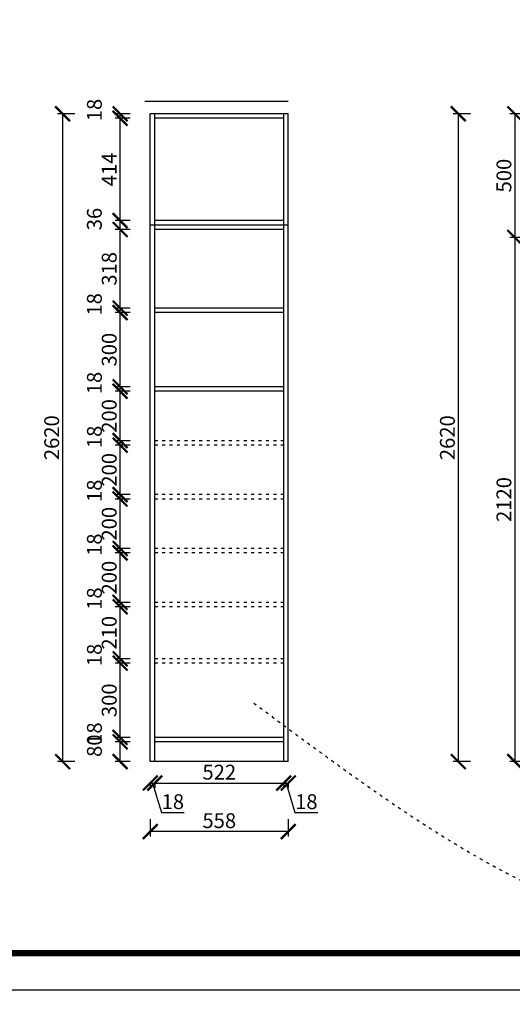
# Model space of a CAD drawing. Units: millimetres. Extents: x 9781643 to 9796430, y 4996543 to 5008054.
# Drawn here: x 9785473 to 9787465, y 4996543 to 5000525 of the extents above; entities that cross this region are included whole.
import ezdxf

# ---------------------------------------------------------------- set-up
doc = ezdxf.new("R2010")
doc.units = ezdxf.units.MM
doc.linetypes.add('ACAD_ISO03W100', pattern=[30, 12, -18])
doc.styles.get("Standard").update_dxf_attribs({"font": 'txt', "bigfont": 'gbcbig.shx'})
doc.dimstyles.new('ISO-25', dxfattribs={"dimtxt": 60, "dimasz": 60, "dimexe": 20, "dimexo": 100, "dimgap": 6.25, "dimtad": 1, "dimtxsty": 'Standard', "dimblk": 'ARCHTICK', "dimcen": 2.5, "dimclrd": 3, "dimclre": 3, "dimadec": 0, "dimazin": 0, "dimtfac": 1, "dimtmove": 1, "dimatfit": 3, "dimldrblk": 'ARCHTICK', "dimfxl": 1, "dimarcsym": 0})

# ---------------------------------------------------------------- blocks, each defined once
blk = doc.blocks.new('_ArchTick')
at = {"color": 0, "linetype": 'ByBlock', "const_width": 0.15}
blk.add_lwpolyline([(-0.5, -0.5), (0.5, 0.5)], dxfattribs=at)
blk = doc.blocks.new('*D51')
at = {"color": 3, "lineweight": -2, "transparency": 16777216}
for p, q in [((9785919.1, 4997604.2), (9785859, 4997604.2)), ((9785879, 4997524.2), (9785879, 4997604.2)), ((9785919.1, 4997524.2), (9785859, 4997524.2))]:
    blk.add_line(p, q, dxfattribs=at)
at = {"layer": 'Defpoints', "color": 0, "transparency": 16777216}
for p in [(9785879, 4997604.2), (9786019.1, 4997604.2), (9786019.1, 4997524.2)]:
    blk.add_point(p, dxfattribs=at)
at = {"color": 3, "lineweight": -2, "transparency": 16777216, "xscale": 60, "yscale": 60, "zscale": 60}
for p, rotation in [((9785879, 4997604.2), 90), ((9785879, 4997524.2), 270)]:
    blk.add_blockref('_ArchTick', p, dxfattribs=dict(at, rotation=rotation))
at = {"color": 0, "transparency": 16777216, "insert": (9785782.7, 4997588.5), "char_height": 60, "attachment_point": 5, "rotation": 90}
blk.add_mtext('80', dxfattribs=at)
blk = doc.blocks.new('*D52')
at = {"color": 3, "lineweight": -2, "transparency": 16777216}
for p, q in [((9785919.1, 4997622.2), (9785859, 4997622.2)), ((9785919.1, 4997604.2), (9785859, 4997604.2)), ((9785879, 4997604.2), (9785879, 4997622.2))]:
    blk.add_line(p, q, dxfattribs=at)
at = {"layer": 'Defpoints', "color": 0, "transparency": 16777216}
for p in [(9785879, 4997622.2), (9786019.1, 4997622.2), (9786019.1, 4997604.2)]:
    blk.add_point(p, dxfattribs=at)
at = {"color": 3, "lineweight": -2, "transparency": 16777216, "xscale": 60, "yscale": 60, "zscale": 60}
for p, rotation in [((9785879, 4997622.2), 90), ((9785879, 4997604.2), 270)]:
    blk.add_blockref('_ArchTick', p, dxfattribs=dict(at, rotation=rotation))
at = {"color": 0, "transparency": 16777216, "insert": (9785782.7, 4997637.5), "char_height": 60, "attachment_point": 5, "rotation": 90}
blk.add_mtext('18', dxfattribs=at)
blk = doc.blocks.new('*D53')
at = {"color": 3, "lineweight": -2, "transparency": 16777216}
for p, q in [((9785919.1, 4997922.2), (9785859, 4997922.2)), ((9785879, 4997622.2), (9785879, 4997922.2)), ((9785919.1, 4997622.2), (9785859, 4997622.2))]:
    blk.add_line(p, q, dxfattribs=at)
at = {"layer": 'Defpoints', "color": 0, "transparency": 16777216}
for p in [(9785879, 4997922.2), (9786019.1, 4997922.2), (9786019.1, 4997622.2)]:
    blk.add_point(p, dxfattribs=at)
at = {"color": 3, "lineweight": -2, "transparency": 16777216, "xscale": 60, "yscale": 60, "zscale": 60}
for p, rotation in [((9785879, 4997922.2), 90), ((9785879, 4997622.2), 270)]:
    blk.add_blockref('_ArchTick', p, dxfattribs=dict(at, rotation=rotation))
at = {"color": 0, "transparency": 16777216, "insert": (9785842.7, 4997772.2), "char_height": 60, "attachment_point": 5, "rotation": 90}
blk.add_mtext('300', dxfattribs=at)
blk = doc.blocks.new('*D54')
at = {"color": 3, "lineweight": -2, "transparency": 16777216}
for p, q in [((9785919.1, 4997940.2), (9785859, 4997940.2)), ((9785919.1, 4997922.2), (9785859, 4997922.2)), ((9785879, 4997922.2), (9785879, 4997940.2))]:
    blk.add_line(p, q, dxfattribs=at)
at = {"layer": 'Defpoints', "color": 0, "transparency": 16777216}
for p in [(9785879, 4997940.2), (9786019.1, 4997940.2), (9786019.1, 4997922.2)]:
    blk.add_point(p, dxfattribs=at)
at = {"color": 3, "lineweight": -2, "transparency": 16777216, "xscale": 60, "yscale": 60, "zscale": 60}
for p, rotation in [((9785879, 4997940.2), 90), ((9785879, 4997922.2), 270)]:
    blk.add_blockref('_ArchTick', p, dxfattribs=dict(at, rotation=rotation))
at = {"color": 0, "transparency": 16777216, "insert": (9785782.7, 4997955.5), "char_height": 60, "attachment_point": 5, "rotation": 90}
blk.add_mtext('18', dxfattribs=at)
blk = doc.blocks.new('*D55')
at = {"color": 3, "lineweight": -2, "transparency": 16777216}
for p, q in [((9785919.1, 4998150.2), (9785859, 4998150.2)), ((9785879, 4997940.2), (9785879, 4998150.2)), ((9785919.1, 4997940.2), (9785859, 4997940.2))]:
    blk.add_line(p, q, dxfattribs=at)
at = {"layer": 'Defpoints', "color": 0, "transparency": 16777216}
for p in [(9785879, 4998150.2), (9786019.1, 4998150.2), (9786019.1, 4997940.2)]:
    blk.add_point(p, dxfattribs=at)
at = {"color": 3, "lineweight": -2, "transparency": 16777216, "xscale": 60, "yscale": 60, "zscale": 60}
for p, rotation in [((9785879, 4998150.2), 90), ((9785879, 4997940.2), 270)]:
    blk.add_blockref('_ArchTick', p, dxfattribs=dict(at, rotation=rotation))
at = {"color": 0, "transparency": 16777216, "insert": (9785842.7, 4998045.2), "char_height": 60, "attachment_point": 5, "rotation": 90}
blk.add_mtext('210', dxfattribs=at)
blk = doc.blocks.new('*D56')
at = {"color": 3, "lineweight": -2, "transparency": 16777216}
for p, q in [((9785919.1, 4998168.2), (9785859, 4998168.2)), ((9785879, 4998150.2), (9785879, 4998168.2)), ((9785919.1, 4998150.2), (9785859, 4998150.2))]:
    blk.add_line(p, q, dxfattribs=at)
at = {"layer": 'Defpoints', "color": 0, "transparency": 16777216}
for p in [(9785879, 4998168.2), (9786019.1, 4998168.2), (9786019.1, 4998150.2)]:
    blk.add_point(p, dxfattribs=at)
at = {"color": 3, "lineweight": -2, "transparency": 16777216, "xscale": 60, "yscale": 60, "zscale": 60}
for p, rotation in [((9785879, 4998168.2), 90), ((9785879, 4998150.2), 270)]:
    blk.add_blockref('_ArchTick', p, dxfattribs=dict(at, rotation=rotation))
at = {"color": 0, "transparency": 16777216, "insert": (9785782.7, 4998183.5), "char_height": 60, "attachment_point": 5, "rotation": 90}
blk.add_mtext('18', dxfattribs=at)
blk = doc.blocks.new('*D57')
at = {"color": 3, "lineweight": -2, "transparency": 16777216}
for p, q in [((9785919.1, 4998368.2), (9785859, 4998368.2)), ((9785879, 4998168.2), (9785879, 4998368.2)), ((9785919.1, 4998168.2), (9785859, 4998168.2))]:
    blk.add_line(p, q, dxfattribs=at)
at = {"layer": 'Defpoints', "color": 0, "transparency": 16777216}
for p in [(9785879, 4998368.2), (9786019.1, 4998368.2), (9786019.1, 4998168.2)]:
    blk.add_point(p, dxfattribs=at)
at = {"color": 3, "lineweight": -2, "transparency": 16777216, "xscale": 60, "yscale": 60, "zscale": 60}
for p, rotation in [((9785879, 4998368.2), 90), ((9785879, 4998168.2), 270)]:
    blk.add_blockref('_ArchTick', p, dxfattribs=dict(at, rotation=rotation))
at = {"color": 0, "transparency": 16777216, "insert": (9785842.7, 4998268.2), "char_height": 60, "attachment_point": 5, "rotation": 90}
blk.add_mtext('200', dxfattribs=at)
blk = doc.blocks.new('*D58')
at = {"color": 3, "lineweight": -2, "transparency": 16777216}
for p, q in [((9785919.1, 4998386.2), (9785859, 4998386.2)), ((9785919.1, 4998368.2), (9785859, 4998368.2)), ((9785879, 4998368.2), (9785879, 4998386.2))]:
    blk.add_line(p, q, dxfattribs=at)
at = {"layer": 'Defpoints', "color": 0, "transparency": 16777216}
for p in [(9785879, 4998386.2), (9786019.1, 4998386.2), (9786019.1, 4998368.2)]:
    blk.add_point(p, dxfattribs=at)
at = {"color": 3, "lineweight": -2, "transparency": 16777216, "xscale": 60, "yscale": 60, "zscale": 60}
for p, rotation in [((9785879, 4998386.2), 90), ((9785879, 4998368.2), 270)]:
    blk.add_blockref('_ArchTick', p, dxfattribs=dict(at, rotation=rotation))
at = {"color": 0, "transparency": 16777216, "insert": (9785782.7, 4998401.5), "char_height": 60, "attachment_point": 5, "rotation": 90}
blk.add_mtext('18', dxfattribs=at)
blk = doc.blocks.new('*D59')
at = {"color": 3, "lineweight": -2, "transparency": 16777216}
for p, q in [((9785919.1, 4998586.2), (9785859, 4998586.2)), ((9785879, 4998386.2), (9785879, 4998586.2)), ((9785919.1, 4998386.2), (9785859, 4998386.2))]:
    blk.add_line(p, q, dxfattribs=at)
at = {"layer": 'Defpoints', "color": 0, "transparency": 16777216}
for p in [(9785879, 4998586.2), (9786019.1, 4998586.2), (9786019.1, 4998386.2)]:
    blk.add_point(p, dxfattribs=at)
at = {"color": 3, "lineweight": -2, "transparency": 16777216, "xscale": 60, "yscale": 60, "zscale": 60}
for p, rotation in [((9785879, 4998586.2), 90), ((9785879, 4998386.2), 270)]:
    blk.add_blockref('_ArchTick', p, dxfattribs=dict(at, rotation=rotation))
at = {"color": 0, "transparency": 16777216, "insert": (9785842.7, 4998486.2), "char_height": 60, "attachment_point": 5, "rotation": 90}
blk.add_mtext('200', dxfattribs=at)
blk = doc.blocks.new('*D60')
at = {"color": 3, "lineweight": -2, "transparency": 16777216}
for p, q in [((9785919.1, 4998604.2), (9785859, 4998604.2)), ((9785879, 4998586.2), (9785879, 4998604.2)), ((9785919.1, 4998586.2), (9785859, 4998586.2))]:
    blk.add_line(p, q, dxfattribs=at)
at = {"layer": 'Defpoints', "color": 0, "transparency": 16777216}
for p in [(9785879, 4998604.2), (9786019.1, 4998604.2), (9786019.1, 4998586.2)]:
    blk.add_point(p, dxfattribs=at)
at = {"color": 3, "lineweight": -2, "transparency": 16777216, "xscale": 60, "yscale": 60, "zscale": 60}
for p, rotation in [((9785879, 4998604.2), 90), ((9785879, 4998586.2), 270)]:
    blk.add_blockref('_ArchTick', p, dxfattribs=dict(at, rotation=rotation))
at = {"color": 0, "transparency": 16777216, "insert": (9785782.7, 4998619.5), "char_height": 60, "attachment_point": 5, "rotation": 90}
blk.add_mtext('18', dxfattribs=at)
blk = doc.blocks.new('*D61')
at = {"color": 3, "lineweight": -2, "transparency": 16777216}
for p, q in [((9785919.1, 4998804.2), (9785859, 4998804.2)), ((9785879, 4998604.2), (9785879, 4998804.2)), ((9785919.1, 4998604.2), (9785859, 4998604.2))]:
    blk.add_line(p, q, dxfattribs=at)
at = {"layer": 'Defpoints', "color": 0, "transparency": 16777216}
for p in [(9785879, 4998804.2), (9786019.1, 4998804.2), (9786019.1, 4998604.2)]:
    blk.add_point(p, dxfattribs=at)
at = {"color": 3, "lineweight": -2, "transparency": 16777216, "xscale": 60, "yscale": 60, "zscale": 60}
for p, rotation in [((9785879, 4998804.2), 90), ((9785879, 4998604.2), 270)]:
    blk.add_blockref('_ArchTick', p, dxfattribs=dict(at, rotation=rotation))
at = {"color": 0, "transparency": 16777216, "insert": (9785842.7, 4998704.2), "char_height": 60, "attachment_point": 5, "rotation": 90}
blk.add_mtext('200', dxfattribs=at)
blk = doc.blocks.new('*D62')
at = {"color": 3, "lineweight": -2, "transparency": 16777216}
for p, q in [((9785919.1, 4998822.2), (9785859, 4998822.2)), ((9785919.1, 4998804.2), (9785859, 4998804.2)), ((9785879, 4998804.2), (9785879, 4998822.2))]:
    blk.add_line(p, q, dxfattribs=at)
at = {"layer": 'Defpoints', "color": 0, "transparency": 16777216}
for p in [(9785879, 4998822.2), (9786019.1, 4998822.2), (9786019.1, 4998804.2)]:
    blk.add_point(p, dxfattribs=at)
at = {"color": 3, "lineweight": -2, "transparency": 16777216, "xscale": 60, "yscale": 60, "zscale": 60}
for p, rotation in [((9785879, 4998822.2), 90), ((9785879, 4998804.2), 270)]:
    blk.add_blockref('_ArchTick', p, dxfattribs=dict(at, rotation=rotation))
at = {"color": 0, "transparency": 16777216, "insert": (9785782.7, 4998837.5), "char_height": 60, "attachment_point": 5, "rotation": 90}
blk.add_mtext('18', dxfattribs=at)
blk = doc.blocks.new('*D63')
at = {"color": 3, "lineweight": -2, "transparency": 16777216}
for p, q in [((9785919.1, 4999022.2), (9785859, 4999022.2)), ((9785879, 4998822.2), (9785879, 4999022.2)), ((9785919.1, 4998822.2), (9785859, 4998822.2))]:
    blk.add_line(p, q, dxfattribs=at)
at = {"layer": 'Defpoints', "color": 0, "transparency": 16777216}
for p in [(9785879, 4999022.2), (9786019.1, 4999022.2), (9786019.1, 4998822.2)]:
    blk.add_point(p, dxfattribs=at)
at = {"color": 3, "lineweight": -2, "transparency": 16777216, "xscale": 60, "yscale": 60, "zscale": 60}
for p, rotation in [((9785879, 4999022.2), 90), ((9785879, 4998822.2), 270)]:
    blk.add_blockref('_ArchTick', p, dxfattribs=dict(at, rotation=rotation))
at = {"color": 0, "transparency": 16777216, "insert": (9785842.7, 4998922.2), "char_height": 60, "attachment_point": 5, "rotation": 90}
blk.add_mtext('200', dxfattribs=at)
blk = doc.blocks.new('*D64')
at = {"color": 3, "lineweight": -2, "transparency": 16777216}
for p, q in [((9785919.1, 4999040.2), (9785859, 4999040.2)), ((9785879, 4999022.2), (9785879, 4999040.2)), ((9785919.1, 4999022.2), (9785859, 4999022.2))]:
    blk.add_line(p, q, dxfattribs=at)
at = {"layer": 'Defpoints', "color": 0, "transparency": 16777216}
for p in [(9785879, 4999040.2), (9786019.1, 4999040.2), (9786019.1, 4999022.2)]:
    blk.add_point(p, dxfattribs=at)
at = {"color": 3, "lineweight": -2, "transparency": 16777216, "xscale": 60, "yscale": 60, "zscale": 60}
for p, rotation in [((9785879, 4999040.2), 90), ((9785879, 4999022.2), 270)]:
    blk.add_blockref('_ArchTick', p, dxfattribs=dict(at, rotation=rotation))
at = {"color": 0, "transparency": 16777216, "insert": (9785782.7, 4999055.5), "char_height": 60, "attachment_point": 5, "rotation": 90}
blk.add_mtext('18', dxfattribs=at)
blk = doc.blocks.new('*D65')
at = {"color": 3, "lineweight": -2, "transparency": 16777216}
for p, q in [((9785919.1, 4999340.2), (9785859, 4999340.2)), ((9785879, 4999040.2), (9785879, 4999340.2)), ((9785919.1, 4999040.2), (9785859, 4999040.2))]:
    blk.add_line(p, q, dxfattribs=at)
at = {"layer": 'Defpoints', "color": 0, "transparency": 16777216}
for p in [(9785879, 4999340.2), (9786019.1, 4999340.2), (9786019.1, 4999040.2)]:
    blk.add_point(p, dxfattribs=at)
at = {"color": 3, "lineweight": -2, "transparency": 16777216, "xscale": 60, "yscale": 60, "zscale": 60}
for p, rotation in [((9785879, 4999340.2), 90), ((9785879, 4999040.2), 270)]:
    blk.add_blockref('_ArchTick', p, dxfattribs=dict(at, rotation=rotation))
at = {"color": 0, "transparency": 16777216, "insert": (9785842.7, 4999190.2), "char_height": 60, "attachment_point": 5, "rotation": 90}
blk.add_mtext('300', dxfattribs=at)
blk = doc.blocks.new('*D66')
at = {"color": 3, "lineweight": -2, "transparency": 16777216}
for p, q in [((9785919.1, 4999358.2), (9785859, 4999358.2)), ((9785879, 4999340.2), (9785879, 4999358.2)), ((9785919.1, 4999340.2), (9785859, 4999340.2))]:
    blk.add_line(p, q, dxfattribs=at)
at = {"layer": 'Defpoints', "color": 0, "transparency": 16777216}
for p in [(9785879, 4999358.2), (9786019.1, 4999358.2), (9786019.1, 4999340.2)]:
    blk.add_point(p, dxfattribs=at)
at = {"color": 3, "lineweight": -2, "transparency": 16777216, "xscale": 60, "yscale": 60, "zscale": 60}
for p, rotation in [((9785879, 4999358.2), 90), ((9785879, 4999340.2), 270)]:
    blk.add_blockref('_ArchTick', p, dxfattribs=dict(at, rotation=rotation))
at = {"color": 0, "transparency": 16777216, "insert": (9785782.7, 4999373.5), "char_height": 60, "attachment_point": 5, "rotation": 90}
blk.add_mtext('18', dxfattribs=at)
blk = doc.blocks.new('*D67')
at = {"color": 3, "lineweight": -2, "transparency": 16777216}
for p, q in [((9785919.1, 4999676.2), (9785859, 4999676.2)), ((9785879, 4999358.2), (9785879, 4999676.2)), ((9785919.1, 4999358.2), (9785859, 4999358.2))]:
    blk.add_line(p, q, dxfattribs=at)
at = {"layer": 'Defpoints', "color": 0, "transparency": 16777216}
for p in [(9785879, 4999676.2), (9786019.1, 4999676.2), (9786019.1, 4999358.2)]:
    blk.add_point(p, dxfattribs=at)
at = {"color": 3, "lineweight": -2, "transparency": 16777216, "xscale": 60, "yscale": 60, "zscale": 60}
for p, rotation in [((9785879, 4999676.2), 90), ((9785879, 4999358.2), 270)]:
    blk.add_blockref('_ArchTick', p, dxfattribs=dict(at, rotation=rotation))
at = {"color": 0, "transparency": 16777216, "insert": (9785842.7, 4999517.2), "char_height": 60, "attachment_point": 5, "rotation": 90}
blk.add_mtext('318', dxfattribs=at)
blk = doc.blocks.new('*D68')
at = {"color": 3, "lineweight": -2, "transparency": 16777216}
for p, q in [((9785919.1, 4999712.2), (9785859, 4999712.2)), ((9785879, 4999676.2), (9785879, 4999712.2)), ((9785919.1, 4999676.2), (9785859, 4999676.2))]:
    blk.add_line(p, q, dxfattribs=at)
at = {"layer": 'Defpoints', "color": 0, "transparency": 16777216}
for p in [(9785879, 4999712.2), (9786019.1, 4999712.2), (9786019.1, 4999676.2)]:
    blk.add_point(p, dxfattribs=at)
at = {"color": 3, "lineweight": -2, "transparency": 16777216, "xscale": 60, "yscale": 60, "zscale": 60}
for p, rotation in [((9785879, 4999712.2), 90), ((9785879, 4999676.2), 270)]:
    blk.add_blockref('_ArchTick', p, dxfattribs=dict(at, rotation=rotation))
at = {"color": 0, "transparency": 16777216, "insert": (9785782.7, 4999718.5), "char_height": 60, "attachment_point": 5, "rotation": 90}
blk.add_mtext('36', dxfattribs=at)
blk = doc.blocks.new('*D69')
at = {"color": 3, "lineweight": -2, "transparency": 16777216}
for p, q in [((9785919.1, 5000126.2), (9785859, 5000126.2)), ((9785879, 4999712.2), (9785879, 5000126.2)), ((9785919.1, 4999712.2), (9785859, 4999712.2))]:
    blk.add_line(p, q, dxfattribs=at)
at = {"layer": 'Defpoints', "color": 0, "transparency": 16777216}
for p in [(9785879, 5000126.2), (9786019.1, 5000126.2), (9786019.1, 4999712.2)]:
    blk.add_point(p, dxfattribs=at)
at = {"color": 3, "lineweight": -2, "transparency": 16777216, "xscale": 60, "yscale": 60, "zscale": 60}
for p, rotation in [((9785879, 5000126.2), 90), ((9785879, 4999712.2), 270)]:
    blk.add_blockref('_ArchTick', p, dxfattribs=dict(at, rotation=rotation))
at = {"color": 0, "transparency": 16777216, "insert": (9785842.7, 4999919.2), "char_height": 60, "attachment_point": 5, "rotation": 90}
blk.add_mtext('414', dxfattribs=at)
blk = doc.blocks.new('*D70')
at = {"color": 3, "lineweight": -2, "transparency": 16777216}
for p, q in [((9785919.1, 5000144.2), (9785859, 5000144.2)), ((9785919.1, 5000126.2), (9785859, 5000126.2)), ((9785879, 5000126.2), (9785879, 5000144.2))]:
    blk.add_line(p, q, dxfattribs=at)
at = {"layer": 'Defpoints', "color": 0, "transparency": 16777216}
for p in [(9785879, 5000144.2), (9786019.1, 5000144.2), (9786019.1, 5000126.2)]:
    blk.add_point(p, dxfattribs=at)
at = {"color": 3, "lineweight": -2, "transparency": 16777216, "xscale": 60, "yscale": 60, "zscale": 60}
for p, rotation in [((9785879, 5000144.2), 90), ((9785879, 5000126.2), 270)]:
    blk.add_blockref('_ArchTick', p, dxfattribs=dict(at, rotation=rotation))
at = {"color": 0, "transparency": 16777216, "insert": (9785782.7, 5000159.5), "char_height": 60, "attachment_point": 5, "rotation": 90}
blk.add_mtext('18', dxfattribs=at)
blk = doc.blocks.new('*D71')
at = {"color": 3, "lineweight": -2, "transparency": 16777216}
for p, q in [((9785696.4, 5000144.2), (9785626.4, 5000144.2)), ((9785646.4, 5000144.2), (9785646.4, 4997524.2)), ((9785696.4, 4997524.2), (9785626.4, 4997524.2))]:
    blk.add_line(p, q, dxfattribs=at)
at = {"layer": 'Defpoints', "color": 0, "transparency": 16777216}
for p in [(9786019.1, 5000144.2), (9785646.4, 4997524.2), (9786019.1, 4997524.2)]:
    blk.add_point(p, dxfattribs=at)
at = {"color": 3, "lineweight": -2, "transparency": 16777216, "xscale": 60, "yscale": 60, "zscale": 60}
for p, rotation in [((9785646.4, 5000144.2), 90), ((9785646.4, 4997524.2), 270)]:
    blk.add_blockref('_ArchTick', p, dxfattribs=dict(at, rotation=rotation))
at = {"color": 0, "transparency": 16777216, "insert": (9785610.1, 4998834.2), "char_height": 60, "attachment_point": 5, "rotation": 90}
blk.add_mtext('2620', dxfattribs=at)
blk = doc.blocks.new('*D72')
at = {"color": 3, "lineweight": -2, "transparency": 16777216}
for p, q in [((9786001.1, 4997437.6), (9786001.1, 4997417.6)), ((9786001.1, 4997437.6), (9786019.1, 4997437.6)), ((9786010.1, 4997437.6), (9786045.9, 4997318.2)), ((9786019.1, 4997437.6), (9786019.1, 4997417.6)), ((9786045.9, 4997318.2), (9786138.4, 4997318.2))]:
    blk.add_line(p, q, dxfattribs=at)
at = {"layer": 'Defpoints', "color": 0, "transparency": 16777216}
for p in [(9786001.1, 4997524.2), (9786019.1, 4997524.2), (9786019.1, 4997437.6)]:
    blk.add_point(p, dxfattribs=at)
at = {"color": 3, "lineweight": -2, "transparency": 16777216, "xscale": 60, "yscale": 60, "zscale": 60, "rotation": 180}
blk.add_blockref('_ArchTick', (9786001.1, 4997437.6), dxfattribs=at)
at = {"color": 3, "lineweight": -2, "transparency": 16777216, "xscale": 60, "yscale": 60, "zscale": 60}
blk.add_blockref('_ArchTick', (9786019.1, 4997437.6), dxfattribs=at)
at = {"color": 0, "transparency": 16777216, "insert": (9786092.2, 4997354.4), "char_height": 60, "attachment_point": 5}
blk.add_mtext('18', dxfattribs=at)
blk = doc.blocks.new('*D73')
at = {"color": 3, "lineweight": -2, "transparency": 16777216}
for p, q in [((9786019.1, 4997437.6), (9786019.1, 4997417.6)), ((9786019.1, 4997437.6), (9786541.1, 4997437.6)), ((9786541.1, 4997437.6), (9786541.1, 4997417.6))]:
    blk.add_line(p, q, dxfattribs=at)
at = {"layer": 'Defpoints', "color": 0, "transparency": 16777216}
for p in [(9786019.1, 4997524.2), (9786541.1, 4997524.2), (9786541.1, 4997437.6)]:
    blk.add_point(p, dxfattribs=at)
at = {"color": 3, "lineweight": -2, "transparency": 16777216, "xscale": 60, "yscale": 60, "zscale": 60, "rotation": 180}
blk.add_blockref('_ArchTick', (9786019.1, 4997437.6), dxfattribs=at)
at = {"color": 3, "lineweight": -2, "transparency": 16777216, "xscale": 60, "yscale": 60, "zscale": 60}
blk.add_blockref('_ArchTick', (9786541.1, 4997437.6), dxfattribs=at)
at = {"color": 0, "transparency": 16777216, "insert": (9786280.1, 4997473.8), "char_height": 60, "attachment_point": 5}
blk.add_mtext('522', dxfattribs=at)
blk = doc.blocks.new('*D74')
at = {"color": 3, "lineweight": -2, "transparency": 16777216}
for p, q in [((9786541.1, 4997437.6), (9786541.1, 4997417.6)), ((9786541.1, 4997437.6), (9786559.1, 4997437.6)), ((9786550.1, 4997437.6), (9786585.9, 4997318.2)), ((9786559.1, 4997437.6), (9786559.1, 4997417.6)), ((9786585.9, 4997318.2), (9786678.4, 4997318.2))]:
    blk.add_line(p, q, dxfattribs=at)
at = {"layer": 'Defpoints', "color": 0, "transparency": 16777216}
for p in [(9786541.1, 4997524.2), (9786559.1, 4997524.2), (9786559.1, 4997437.6)]:
    blk.add_point(p, dxfattribs=at)
at = {"color": 3, "lineweight": -2, "transparency": 16777216, "xscale": 60, "yscale": 60, "zscale": 60, "rotation": 180}
blk.add_blockref('_ArchTick', (9786541.1, 4997437.6), dxfattribs=at)
at = {"color": 3, "lineweight": -2, "transparency": 16777216, "xscale": 60, "yscale": 60, "zscale": 60}
blk.add_blockref('_ArchTick', (9786559.1, 4997437.6), dxfattribs=at)
at = {"color": 0, "transparency": 16777216, "insert": (9786632.2, 4997354.4), "char_height": 60, "attachment_point": 5}
blk.add_mtext('18', dxfattribs=at)
blk = doc.blocks.new('*D75')
at = {"color": 3, "lineweight": -2, "transparency": 16777216}
for p, q in [((9786001.1, 4997291.3), (9786001.1, 4997221.3)), ((9786559.1, 4997291.3), (9786559.1, 4997221.3)), ((9786559.1, 4997241.3), (9786001.1, 4997241.3))]:
    blk.add_line(p, q, dxfattribs=at)
at = {"layer": 'Defpoints', "color": 0, "transparency": 16777216}
for p in [(9786001.1, 4997524.2), (9786559.1, 4997524.2), (9786001.1, 4997241.3)]:
    blk.add_point(p, dxfattribs=at)
at = {"color": 3, "lineweight": -2, "transparency": 16777216, "xscale": 60, "yscale": 60, "zscale": 60, "rotation": 180}
blk.add_blockref('_ArchTick', (9786001.1, 4997241.3), dxfattribs=at)
at = {"color": 3, "lineweight": -2, "transparency": 16777216, "xscale": 60, "yscale": 60, "zscale": 60}
blk.add_blockref('_ArchTick', (9786559.1, 4997241.3), dxfattribs=at)
at = {"color": 0, "transparency": 16777216, "insert": (9786280.1, 4997277.6), "char_height": 60, "attachment_point": 5}
blk.add_mtext('558', dxfattribs=at)
blk = doc.blocks.new('*D76')
at = {"color": 3, "lineweight": -2, "transparency": 16777216}
for p, q in [((9787525.3, 5000144.2), (9787455.3, 5000144.2)), ((9787475.3, 5000144.2), (9787475.3, 4999644.2)), ((9787525.3, 4999644.2), (9787455.3, 4999644.2))]:
    blk.add_line(p, q, dxfattribs=at)
at = {"layer": 'Defpoints', "color": 0, "transparency": 16777216}
for p in [(9787692.8, 5000144.2), (9787475.3, 4999644.2), (9787692.8, 4999644.2)]:
    blk.add_point(p, dxfattribs=at)
at = {"color": 3, "lineweight": -2, "transparency": 16777216, "xscale": 60, "yscale": 60, "zscale": 60}
for p, rotation in [((9787475.3, 5000144.2), 90), ((9787475.3, 4999644.2), 270)]:
    blk.add_blockref('_ArchTick', p, dxfattribs=dict(at, rotation=rotation))
at = {"color": 0, "transparency": 16777216, "insert": (9787439.1, 4999894.2), "char_height": 60, "attachment_point": 5, "rotation": 90}
blk.add_mtext('500', dxfattribs=at)
blk = doc.blocks.new('*D77')
at = {"color": 3, "lineweight": -2, "transparency": 16777216}
for p, q in [((9787525.3, 4999644.2), (9787455.3, 4999644.2)), ((9787475.3, 4999644.2), (9787475.3, 4997524.2)), ((9787525.3, 4997524.2), (9787455.3, 4997524.2))]:
    blk.add_line(p, q, dxfattribs=at)
at = {"layer": 'Defpoints', "color": 0, "transparency": 16777216}
for p in [(9787692.8, 4999644.2), (9787475.3, 4997524.2), (9787692.8, 4997524.2)]:
    blk.add_point(p, dxfattribs=at)
at = {"color": 3, "lineweight": -2, "transparency": 16777216, "xscale": 60, "yscale": 60, "zscale": 60}
for p, rotation in [((9787475.3, 4999644.2), 90), ((9787475.3, 4997524.2), 270)]:
    blk.add_blockref('_ArchTick', p, dxfattribs=dict(at, rotation=rotation))
at = {"color": 0, "transparency": 16777216, "insert": (9787439.1, 4998584.2), "char_height": 60, "attachment_point": 5, "rotation": 90}
blk.add_mtext('2120', dxfattribs=at)
blk = doc.blocks.new('*D78')
at = {"color": 3, "lineweight": -2, "transparency": 16777216}
for p, q in [((9787296.7, 5000144.2), (9787226.7, 5000144.2)), ((9787246.7, 5000144.2), (9787246.7, 4997524.2)), ((9787296.7, 4997524.2), (9787226.7, 4997524.2))]:
    blk.add_line(p, q, dxfattribs=at)
at = {"layer": 'Defpoints', "color": 0, "transparency": 16777216}
for p in [(9787692.8, 5000144.2), (9787246.7, 4997524.2), (9787692.8, 4997524.2)]:
    blk.add_point(p, dxfattribs=at)
at = {"color": 3, "lineweight": -2, "transparency": 16777216, "xscale": 60, "yscale": 60, "zscale": 60}
for p, rotation in [((9787246.7, 5000144.2), 90), ((9787246.7, 4997524.2), 270)]:
    blk.add_blockref('_ArchTick', p, dxfattribs=dict(at, rotation=rotation))
at = {"color": 0, "transparency": 16777216, "insert": (9787210.5, 4998834.2), "char_height": 60, "attachment_point": 5, "rotation": 90}
blk.add_mtext('2620', dxfattribs=at)

msp = doc.modelspace()

# ---------------------------------------------------------------- linework, layer by layer
for p, q in [((9786559.094, 5000194.218), (9785979.094, 5000194.218)), ((9786001.094, 4997524.218), (9786001.094, 5000144.218)), ((9786559.094, 5000144.218), (9786001.094, 5000144.218)), ((9786019.094, 4997524.218), (9786019.094, 5000144.218)), ((9786541.094, 5000126.218), (9786019.094, 5000126.218)), ((9786541.094, 4997524.218), (9786541.094, 5000144.218)), ((9786559.094, 4997524.218), (9786559.094, 5000144.218)), ((9786541.094, 4999712.218), (9786019.094, 4999712.218)), ((9786559.094, 4999694.218), (9786001.094, 4999694.218)), ((9786541.094, 4999676.218), (9786019.094, 4999676.218)), ((9786541.094, 4999358.218), (9786019.094, 4999358.218)), ((9786541.094, 4999340.218), (9786019.094, 4999340.218)), ((9786541.094, 4999040.218), (9786019.094, 4999040.218)), ((9786541.094, 4999022.218), (9786019.094, 4999022.218)), ((9786541.094, 4997622.218), (9786019.094, 4997622.218)), ((9786541.094, 4997604.218), (9786019.094, 4997604.218)), ((9786559.094, 4997524.218), (9786001.094, 4997524.218))]:
    msp.add_line(p, q)
at = {"linetype": 'ACAD_ISO03W100'}
for p, q in [((9786541.094, 4998822.218), (9786019.094, 4998822.218)), ((9786541.094, 4998804.218), (9786019.094, 4998804.218)), ((9786541.094, 4998604.218), (9786019.094, 4998604.218)), ((9786541.094, 4998586.218), (9786019.094, 4998586.218)), ((9786541.094, 4998386.218), (9786019.094, 4998386.218)), ((9786541.094, 4998368.218), (9786019.094, 4998368.218)), ((9786541.094, 4998168.218), (9786019.094, 4998168.218)), ((9786541.094, 4998150.218), (9786019.094, 4998150.218)), ((9786541.094, 4997940.218), (9786019.094, 4997940.218)), ((9786541.094, 4997922.218), (9786019.094, 4997922.218))]:
    msp.add_line(p, q, dxfattribs=at)
at = {"color": 0, "linetype": 'ByBlock', "lineweight": -3}
msp.add_lwpolyline([(9796429.917, 4996599.163), (9781643.373, 4996599.163), (9781643.373, 5006563.885), (9796429.917, 5006563.885)], close=True, dxfattribs=at)
msp.add_lwpolyline([(9796429.917, 4996599.163), (9781643.373, 4996599.163), (9781643.373, 5006563.885), (9796429.917, 5006563.885)], close=True, dxfattribs=at)
msp.add_lwpolyline([(9796429.917, 4996599.163), (9781643.373, 4996599.163), (9781643.373, 5006563.885), (9796429.917, 5006563.885)], close=True, dxfattribs=at)
at = {"color": 0, "linetype": 'ByBlock', "lineweight": -3, "const_width": 24.908}
msp.add_lwpolyline([(9796279.774, 4996749.306), (9781793.789, 4996749.306), (9781793.789, 5006413.742), (9796279.774, 5006413.742)], close=True, dxfattribs=at)
msp.add_lwpolyline([(9796279.774, 4996749.306), (9781793.789, 4996749.306), (9781793.789, 5006413.742), (9796279.774, 5006413.742)], close=True, dxfattribs=at)
msp.add_lwpolyline([(9796279.774, 4996749.306), (9781793.789, 4996749.306), (9781793.789, 5006413.742), (9796279.774, 5006413.742)], close=True, dxfattribs=at)
msp.add_lwpolyline([(9796279.774, 4996749.306), (9781793.789, 4996749.306), (9781793.789, 5006413.742), (9796279.774, 5006413.742)], close=True, dxfattribs=at)
at = {"color": 1, "linetype": 'ACAD_ISO03W100'}
msp.add_spline([(9786419.842, 4997761.158), (9787619.376, 4996988.954), (9791425.589, 4997156.072), (9792040.971, 4997392.362), (9791967.971, 4997784.209), (9792140.971, 4997784.209), (9792077.258, 4997766.921), (9791967.971, 4997766.921)], degree=3, dxfattribs=at)

# ---------------------------------------------------------------- dimensions: what is measured, and where the dimension line sits
at = {"color": 1}
for base, p1, p2, picture, middle in [((9785878.997, 5000144.218), (9786019.094, 5000126.218), (9786019.094, 5000144.218), '*D70', (9785782.747, 5000159.468)), ((9785646.357, 4997524.218), (9786019.094, 5000144.218), (9786019.094, 4997524.218), '*D71', (9785610.107, 4998834.218)), ((9785878.997, 5000126.218), (9786019.094, 4999712.218), (9786019.094, 5000126.218), '*D69', (9785842.747, 4999919.218)), ((9787246.713, 4997524.218), (9787692.824, 5000144.218), (9787692.824, 4997524.218), '*D78', (9787210.463, 4998834.218)), ((9787475.324, 4999644.218), (9787692.824, 5000144.218), (9787692.824, 4999644.218), '*D76', (9787439.074, 4999894.218)), ((9785878.997, 4999712.218), (9786019.094, 4999676.218), (9786019.094, 4999712.218), '*D68', (9785782.747, 4999718.468)), ((9785878.997, 4999676.218), (9786019.094, 4999358.218), (9786019.094, 4999676.218), '*D67', (9785842.747, 4999517.218)), ((9787475.324, 4997524.218), (9787692.824, 4999644.218), (9787692.824, 4997524.218), '*D77', (9787439.074, 4998584.218)), ((9785878.997, 4999358.218), (9786019.094, 4999340.218), (9786019.094, 4999358.218), '*D66', (9785782.747, 4999373.468)), ((9785878.997, 4999340.218), (9786019.094, 4999040.218), (9786019.094, 4999340.218), '*D65', (9785842.747, 4999190.218)), ((9785878.997, 4999040.218), (9786019.094, 4999022.218), (9786019.094, 4999040.218), '*D64', (9785782.747, 4999055.468)), ((9785878.997, 4999022.218), (9786019.094, 4998822.218), (9786019.094, 4999022.218), '*D63', (9785842.747, 4998922.218)), ((9785878.997, 4998822.218), (9786019.094, 4998804.218), (9786019.094, 4998822.218), '*D62', (9785782.747, 4998837.468)), ((9785878.997, 4998804.218), (9786019.094, 4998604.218), (9786019.094, 4998804.218), '*D61', (9785842.747, 4998704.218)), ((9785878.997, 4998604.218), (9786019.094, 4998586.218), (9786019.094, 4998604.218), '*D60', (9785782.747, 4998619.468)), ((9785878.997, 4998586.218), (9786019.094, 4998386.218), (9786019.094, 4998586.218), '*D59', (9785842.747, 4998486.218)), ((9785878.997, 4998386.218), (9786019.094, 4998368.218), (9786019.094, 4998386.218), '*D58', (9785782.747, 4998401.468)), ((9785878.997, 4998368.218), (9786019.094, 4998168.218), (9786019.094, 4998368.218), '*D57', (9785842.747, 4998268.218)), ((9785878.997, 4998168.218), (9786019.094, 4998150.218), (9786019.094, 4998168.218), '*D56', (9785782.747, 4998183.468)), ((9785878.997, 4998150.218), (9786019.094, 4997940.218), (9786019.094, 4998150.218), '*D55', (9785842.747, 4998045.218)), ((9785878.997, 4997940.218), (9786019.094, 4997922.218), (9786019.094, 4997940.218), '*D54', (9785782.747, 4997955.468)), ((9785878.997, 4997922.218), (9786019.094, 4997622.218), (9786019.094, 4997922.218), '*D53', (9785842.747, 4997772.218)), ((9785878.997, 4997622.218), (9786019.094, 4997604.218), (9786019.094, 4997622.218), '*D52', (9785782.747, 4997637.468)), ((9785878.997, 4997604.218), (9786019.094, 4997524.218), (9786019.094, 4997604.218), '*D51', (9785782.747, 4997588.468))]:
    dim = msp.add_linear_dim(base=base, p1=p1, p2=p2, angle=90, dimstyle='ISO-25', override={"dimfxl": 50, "dimfxlon": 1}, dxfattribs=at)
    dim.commit()
    dim.dimension.update_dxf_attribs({"geometry": picture, "text_midpoint": middle})
for base, p1, p2, picture, middle in [((9786019.094, 4997437.558), (9786001.094, 4997524.218), (9786019.094, 4997524.218), '*D72', (9786052.157, 4997354.433)), ((9786001.094, 4997241.331), (9786559.094, 4997524.218), (9786001.094, 4997524.218), '*D75', (9786280.094, 4997277.581)), ((9786541.094, 4997437.558), (9786019.094, 4997524.218), (9786541.094, 4997524.218), '*D73', (9786280.094, 4997473.808)), ((9786559.094, 4997437.558), (9786541.094, 4997524.218), (9786559.094, 4997524.218), '*D74', (9786592.157, 4997354.433))]:
    dim = msp.add_linear_dim(base=base, p1=p1, p2=p2, dimstyle='ISO-25', override={"dimfxl": 50, "dimfxlon": 1}, dxfattribs=at)
    dim.commit()
    dim.dimension.update_dxf_attribs({"geometry": picture, "text_midpoint": middle})

doc.saveas('drawing.dxf')
